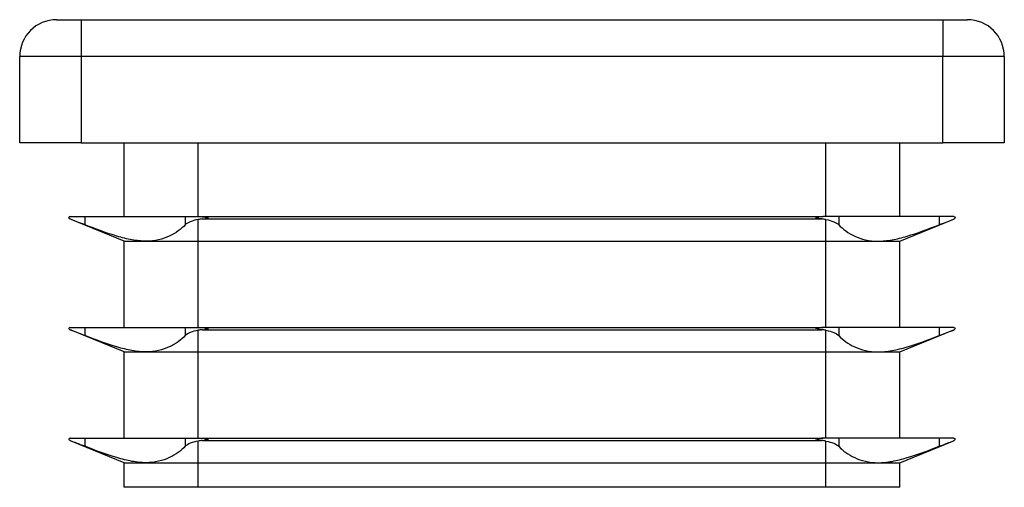
# Model space of a CAD drawing. Units: millimetres. Extents: x 5 to 292, y 5 to 205.
# Drawn here: x 106 to 146, y 109 to 128 of the extents above; entities that cross this region are included whole.
import ezdxf

# ---------------------------------------------------------------- set-up
doc = ezdxf.new("R2010")
doc.units = ezdxf.units.MM

msp = doc.modelspace()

# ---------------------------------------------------------------- linework, layer by layer
at = {"color": 7, "linetype": 'Continuous', "lineweight": 25}
for p, q in [((107.691, 128.438), (108.691, 128.438)), ((108.691, 128.438), (143.691, 128.438)), ((108.691, 128.438), (108.691, 126.938)), ((143.691, 128.438), (143.691, 126.938)), ((143.691, 128.438), (144.691, 128.438)), ((108.691, 126.938), (106.191, 126.938)), ((106.191, 123.438), (106.191, 126.938)), ((143.691, 126.938), (108.691, 126.938)), ((108.691, 126.938), (108.691, 123.438)), ((146.191, 126.938), (143.691, 126.938)), ((143.691, 123.438), (143.691, 126.938)), ((146.191, 126.938), (146.191, 123.438)), ((108.691, 123.438), (106.191, 123.438)), ((108.691, 123.438), (143.691, 123.438)), ((110.441, 120.438), (110.441, 123.438)), ((113.441, 120.438), (113.441, 123.438)), ((138.941, 120.438), (138.941, 123.438)), ((141.941, 120.438), (141.941, 123.438)), ((146.191, 123.438), (143.691, 123.438)), ((108.241, 120.438), (108.281, 120.438)), ((108.281, 120.438), (108.838, 120.438)), ((108.838, 120.438), (108.838, 120.103)), ((108.838, 120.438), (111.32, 120.438)), ((111.32, 120.438), (112.92, 120.438)), ((112.92, 120.438), (112.92, 120.103)), ((112.92, 120.438), (113.441, 120.438)), ((113.441, 120.438), (113.544, 120.438)), ((113.544, 120.438), (138.838, 120.438)), ((138.941, 120.438), (138.838, 120.438)), ((139.462, 120.438), (138.941, 120.438)), ((139.462, 120.438), (139.462, 120.103)), ((141.062, 120.438), (139.462, 120.438)), ((143.544, 120.438), (141.062, 120.438)), ((143.544, 120.438), (143.544, 120.103)), ((144.101, 120.438), (143.544, 120.438)), ((144.141, 120.438), (144.101, 120.438)), ((110.441, 119.438), (108.281, 120.318)), ((113.441, 119.438), (113.441, 120.318)), ((113.608, 120.342), (138.774, 120.342)), ((138.941, 119.438), (138.941, 120.318)), ((141.941, 119.438), (144.101, 120.318)), ((110.441, 115.938), (110.441, 119.438)), ((110.441, 119.438), (111.32, 119.438)), ((111.32, 119.438), (113.441, 119.438)), ((113.441, 119.438), (138.941, 119.438)), ((113.441, 115.938), (113.441, 119.438)), ((138.941, 119.438), (141.062, 119.438)), ((138.941, 115.938), (138.941, 119.438)), ((141.062, 119.438), (141.941, 119.438)), ((141.941, 115.938), (141.941, 119.438)), ((108.241, 115.938), (108.281, 115.938)), ((108.281, 115.938), (108.838, 115.938)), ((110.441, 114.938), (108.281, 115.818)), ((108.838, 115.938), (108.838, 115.603)), ((108.838, 115.938), (111.32, 115.938)), ((111.32, 115.938), (112.92, 115.938)), ((112.92, 115.938), (112.92, 115.603)), ((112.92, 115.938), (113.441, 115.938)), ((113.441, 115.938), (113.544, 115.938)), ((113.441, 114.938), (113.441, 115.818)), ((113.544, 115.938), (138.838, 115.938)), ((113.608, 115.842), (138.774, 115.842)), ((138.941, 115.938), (138.838, 115.938)), ((139.462, 115.938), (138.941, 115.938)), ((138.941, 114.938), (138.941, 115.818)), ((139.462, 115.938), (139.462, 115.603)), ((141.062, 115.938), (139.462, 115.938)), ((143.544, 115.938), (141.062, 115.938)), ((141.941, 114.938), (144.101, 115.818)), ((143.544, 115.938), (143.544, 115.603)), ((144.101, 115.938), (143.544, 115.938)), ((144.141, 115.938), (144.101, 115.938)), ((110.441, 111.438), (110.441, 114.938)), ((110.441, 114.938), (111.32, 114.938)), ((111.32, 114.938), (113.441, 114.938)), ((113.441, 114.938), (138.941, 114.938)), ((113.441, 111.438), (113.441, 114.938)), ((138.941, 114.938), (141.062, 114.938)), ((138.941, 111.438), (138.941, 114.938)), ((141.062, 114.938), (141.941, 114.938)), ((141.941, 111.438), (141.941, 114.938)), ((108.241, 111.438), (108.281, 111.438)), ((108.281, 111.438), (108.838, 111.438)), ((110.441, 110.438), (108.281, 111.318)), ((108.838, 111.438), (108.838, 111.103)), ((108.838, 111.438), (111.32, 111.438)), ((111.32, 111.438), (112.92, 111.438)), ((112.92, 111.438), (112.92, 111.103)), ((112.92, 111.438), (113.441, 111.438)), ((113.441, 111.438), (113.544, 111.438)), ((113.441, 110.438), (113.441, 111.318)), ((113.544, 111.438), (138.838, 111.438)), ((113.608, 111.342), (138.774, 111.342)), ((138.941, 111.438), (138.838, 111.438)), ((139.462, 111.438), (138.941, 111.438)), ((138.941, 110.438), (138.941, 111.318)), ((139.462, 111.438), (139.462, 111.103)), ((141.062, 111.438), (139.462, 111.438)), ((143.544, 111.438), (141.062, 111.438)), ((141.941, 110.438), (144.101, 111.318)), ((143.544, 111.438), (143.544, 111.103)), ((144.101, 111.438), (143.544, 111.438)), ((144.141, 111.438), (144.101, 111.438)), ((110.441, 109.438), (110.441, 110.438)), ((110.441, 110.438), (111.32, 110.438)), ((111.32, 110.438), (113.441, 110.438)), ((113.441, 110.438), (138.941, 110.438)), ((113.441, 109.438), (113.441, 110.438)), ((138.941, 110.438), (141.062, 110.438)), ((138.941, 109.438), (138.941, 110.438)), ((141.062, 110.438), (141.941, 110.438)), ((141.941, 109.438), (141.941, 110.438)), ((113.441, 109.438), (110.441, 109.438)), ((138.941, 109.438), (113.441, 109.438)), ((141.941, 109.438), (138.941, 109.438))]:
    msp.add_line(p, q, dxfattribs=at)
at = {"color": 7, "linetype": 'Continuous', "lineweight": 25, "flags": 128}
for points in [[(108.281, 120.318), (108.258, 120.327), (108.238, 120.335), (108.222, 120.342)], [(144.101, 120.318), (144.124, 120.327), (144.143, 120.335), (144.16, 120.342)], [(108.281, 115.818), (108.258, 115.827), (108.238, 115.835), (108.222, 115.842)], [(144.101, 115.818), (144.124, 115.827), (144.143, 115.835), (144.16, 115.842)], [(108.281, 111.318), (108.258, 111.327), (108.238, 111.335), (108.222, 111.342)], [(144.101, 111.318), (144.124, 111.327), (144.143, 111.335), (144.16, 111.342)]]:
    msp.add_lwpolyline(points, dxfattribs=at)
at = {"color": 7, "linetype": 'Continuous', "lineweight": 25}
for centre, start, end in [((107.691, 126.938), 90, 180), ((144.691, 126.938), 0, 90)]:
    msp.add_arc(centre, 1.5, start, end, dxfattribs=at)
for centre, start_param, end_param in [((113.856, 119.947), 1.821009, 1.998766), ((138.526, 119.947), 1.142827, 1.320583), ((113.856, 115.447), 1.821009, 1.998766), ((138.526, 115.447), 1.142827, 1.320583), ((113.856, 110.947), 1.821009, 1.998766), ((138.526, 110.947), 1.142827, 1.320583)]:
    msp.add_ellipse(centre, major_axis=(1, 0), ratio=0.407278, start_param=start_param, end_param=end_param, dxfattribs=at)
for points in [[(108.241, 120.438), (108.207, 120.438), (108.191, 120.411), (108.191, 120.388)], [(113.544, 120.438), (113.646, 120.438), (113.751, 120.411), (113.856, 120.388)], [(138.838, 120.438), (138.736, 120.438), (138.631, 120.411), (138.526, 120.388)], [(144.141, 120.438), (144.175, 120.438), (144.191, 120.411), (144.191, 120.388)], [(108.222, 120.342), (108.201, 120.35), (108.191, 120.369), (108.191, 120.388)], [(113.441, 120.318), (113.196, 120.272), (113.011, 120.196), (112.92, 120.103)], [(113.608, 120.342), (113.69, 120.35), (113.773, 120.369), (113.856, 120.388)], [(138.774, 120.342), (138.692, 120.35), (138.609, 120.369), (138.526, 120.388)], [(138.941, 120.318), (139.186, 120.272), (139.371, 120.196), (139.462, 120.103)], [(144.16, 120.342), (144.181, 120.35), (144.191, 120.369), (144.191, 120.388)], [(108.241, 115.938), (108.207, 115.938), (108.191, 115.911), (108.191, 115.888)], [(108.222, 115.842), (108.201, 115.85), (108.191, 115.869), (108.191, 115.888)], [(113.441, 115.818), (113.196, 115.772), (113.011, 115.696), (112.92, 115.603)], [(113.544, 115.938), (113.646, 115.938), (113.751, 115.911), (113.856, 115.888)], [(113.608, 115.842), (113.69, 115.85), (113.773, 115.869), (113.856, 115.888)], [(138.838, 115.938), (138.736, 115.938), (138.631, 115.911), (138.526, 115.888)], [(138.774, 115.842), (138.692, 115.85), (138.609, 115.869), (138.526, 115.888)], [(138.941, 115.818), (139.186, 115.772), (139.371, 115.696), (139.462, 115.603)], [(144.141, 115.938), (144.175, 115.938), (144.191, 115.911), (144.191, 115.888)], [(144.16, 115.842), (144.181, 115.85), (144.191, 115.869), (144.191, 115.888)], [(108.241, 111.438), (108.207, 111.438), (108.191, 111.411), (108.191, 111.388)], [(108.222, 111.342), (108.201, 111.35), (108.191, 111.369), (108.191, 111.388)], [(113.441, 111.318), (113.196, 111.272), (113.011, 111.196), (112.92, 111.103)], [(113.544, 111.438), (113.646, 111.438), (113.751, 111.411), (113.856, 111.388)], [(113.608, 111.342), (113.69, 111.35), (113.773, 111.369), (113.856, 111.388)], [(138.838, 111.438), (138.736, 111.438), (138.631, 111.411), (138.526, 111.388)], [(138.774, 111.342), (138.692, 111.35), (138.609, 111.369), (138.526, 111.388)], [(138.941, 111.318), (139.186, 111.272), (139.371, 111.196), (139.462, 111.103)], [(144.141, 111.438), (144.175, 111.438), (144.191, 111.411), (144.191, 111.388)], [(144.16, 111.342), (144.181, 111.35), (144.191, 111.369), (144.191, 111.388)]]:
    msp.add_open_spline(points, degree=3, dxfattribs=at)
for points, knots in [([(108.838, 120.103), (108.718, 120.149), (108.608, 120.191), (108.416, 120.265), (108.337, 120.295), (108.281, 120.318)], [0, 0, 0, 0, 0.5, 0.5, 1, 1, 1, 1]), ([(111.32, 119.438), (111.14, 119.438), (110.951, 119.457), (110.554, 119.529), (110.349, 119.581), (109.725, 119.766), (109.29, 119.928), (108.838, 120.103)], [0, 0, 0, 0, 0.25, 0.25, 0.5, 0.5, 1, 1, 1, 1]), ([(112.92, 120.103), (112.75, 119.927), (112.534, 119.767), (112.137, 119.582), (111.992, 119.53), (111.672, 119.458), (111.5, 119.438), (111.32, 119.438)], [0, 0, 0, 0, 0.5, 0.5, 0.75, 0.75, 1, 1, 1, 1]), ([(139.462, 120.103), (139.632, 119.927), (139.848, 119.767), (140.245, 119.582), (140.39, 119.53), (140.71, 119.458), (140.882, 119.438), (141.062, 119.438)], [0, 0, 0, 0, 0.5, 0.5, 0.75, 0.75, 1, 1, 1, 1]), ([(141.062, 119.438), (141.242, 119.438), (141.431, 119.457), (141.828, 119.529), (142.033, 119.581), (142.657, 119.766), (143.092, 119.928), (143.544, 120.103)], [0, 0, 0, 0, 0.25, 0.25, 0.5, 0.5, 1, 1, 1, 1]), ([(143.544, 120.103), (143.664, 120.149), (143.774, 120.191), (143.966, 120.265), (144.045, 120.295), (144.101, 120.318)], [0, 0, 0, 0, 0.5, 0.5, 1, 1, 1, 1]), ([(108.838, 115.603), (108.718, 115.649), (108.608, 115.691), (108.416, 115.765), (108.337, 115.795), (108.281, 115.818)], [0, 0, 0, 0, 0.5, 0.5, 1, 1, 1, 1]), ([(111.32, 114.938), (111.14, 114.938), (110.951, 114.957), (110.554, 115.029), (110.349, 115.081), (109.725, 115.266), (109.29, 115.428), (108.838, 115.603)], [0, 0, 0, 0, 0.25, 0.25, 0.5, 0.5, 1, 1, 1, 1]), ([(112.92, 115.603), (112.75, 115.427), (112.534, 115.267), (112.137, 115.082), (111.992, 115.03), (111.672, 114.958), (111.5, 114.938), (111.32, 114.938)], [0, 0, 0, 0, 0.5, 0.5, 0.75, 0.75, 1, 1, 1, 1]), ([(139.462, 115.603), (139.632, 115.427), (139.848, 115.267), (140.245, 115.082), (140.39, 115.03), (140.71, 114.958), (140.882, 114.938), (141.062, 114.938)], [0, 0, 0, 0, 0.5, 0.5, 0.75, 0.75, 1, 1, 1, 1]), ([(141.062, 114.938), (141.242, 114.938), (141.431, 114.957), (141.828, 115.029), (142.033, 115.081), (142.657, 115.266), (143.092, 115.428), (143.544, 115.603)], [0, 0, 0, 0, 0.25, 0.25, 0.5, 0.5, 1, 1, 1, 1]), ([(143.544, 115.603), (143.664, 115.649), (143.774, 115.691), (143.966, 115.765), (144.045, 115.795), (144.101, 115.818)], [0, 0, 0, 0, 0.5, 0.5, 1, 1, 1, 1]), ([(108.838, 111.103), (108.718, 111.149), (108.608, 111.191), (108.416, 111.265), (108.337, 111.295), (108.281, 111.318)], [0, 0, 0, 0, 0.5, 0.5, 1, 1, 1, 1]), ([(143.544, 111.103), (143.664, 111.149), (143.774, 111.191), (143.966, 111.265), (144.045, 111.295), (144.101, 111.318)], [0, 0, 0, 0, 0.5, 0.5, 1, 1, 1, 1]), ([(111.32, 110.438), (111.14, 110.438), (110.951, 110.457), (110.554, 110.529), (110.349, 110.581), (109.725, 110.766), (109.29, 110.928), (108.838, 111.103)], [0, 0, 0, 0, 0.25, 0.25, 0.5, 0.5, 1, 1, 1, 1]), ([(112.92, 111.103), (112.75, 110.927), (112.534, 110.767), (112.137, 110.582), (111.992, 110.53), (111.672, 110.458), (111.5, 110.438), (111.32, 110.438)], [0, 0, 0, 0, 0.5, 0.5, 0.75, 0.75, 1, 1, 1, 1]), ([(139.462, 111.103), (139.632, 110.927), (139.848, 110.767), (140.245, 110.582), (140.39, 110.53), (140.71, 110.458), (140.882, 110.438), (141.062, 110.438)], [0, 0, 0, 0, 0.5, 0.5, 0.75, 0.75, 1, 1, 1, 1]), ([(141.062, 110.438), (141.242, 110.438), (141.431, 110.457), (141.828, 110.529), (142.033, 110.581), (142.657, 110.766), (143.092, 110.928), (143.544, 111.103)], [0, 0, 0, 0, 0.25, 0.25, 0.5, 0.5, 1, 1, 1, 1])]:
    msp.add_open_spline(points, degree=3, knots=knots, dxfattribs=at)

doc.saveas('drawing.dxf')
